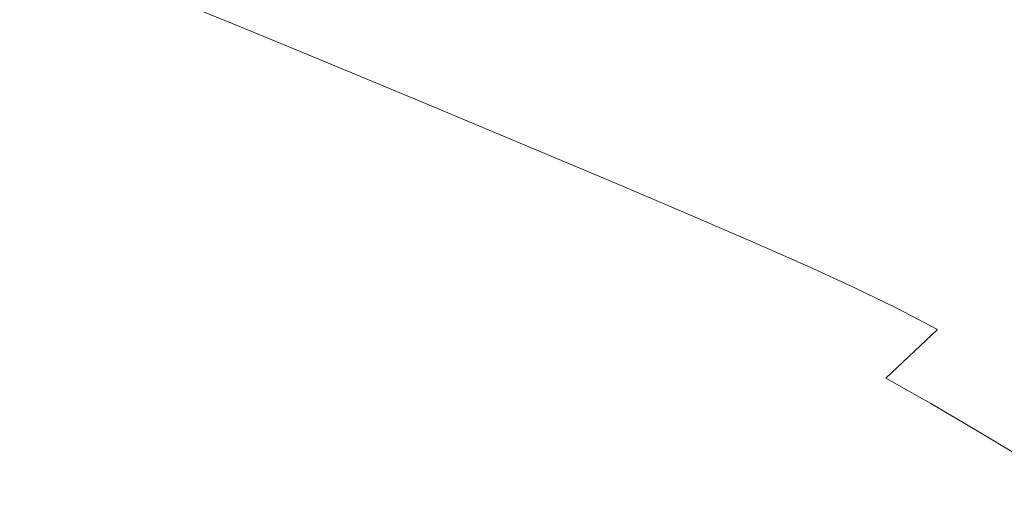
# Model space of a CAD drawing. Extents: x -1693 to 2, y -1095 to 0.
# Drawn here: x -687 to -505, y -322 to -236 of the extents above; entities that cross this region are included whole.
import ezdxf

# ---------------------------------------------------------------- set-up
doc = ezdxf.new("R2010")
doc.units = 0
doc.header["$LTSCALE"] = 500
doc.header["$MEASUREMENT"] = 0
doc.layers.add('RIMA_CERAMIKA', color=7, linetype='Continuous')

msp = doc.modelspace()

# ---------------------------------------------------------------- linework, layer by layer
at = {"layer": 'RIMA_CERAMIKA', "lineweight": 0}
for points, invisible_edges in [([(-495.44, -237.59, 340.44), (-466.09, -217.49, 341.35), (-480.42, -213.65, 341.35), (-509.14, -233.21, 340.44)], 15), ([(-684.07, -221.8, 332.85), (-690.93, -229.71, 318.76), (-673.87, -236.94, 318.77), (-666.35, -228.97, 332.85)], 7), ([(-593.43, -238.12, 338.14), (-579.84, -228.84, 339.43), (-599.53, -222.44, 339.43), (-612.36, -231.26, 338.14)], 15), ([(-561.17, -235.07, 339.43), (-543.9, -240.97, 339.43), (-525.14, -228.23, 340.44), (-543.08, -222.83, 340.44)], 15), ([(-648.17, -236.39, 332.85), (-641.05, -230.99, 336.1), (-659.82, -223.82, 336.1), (-666.35, -228.97, 332.85)], 15), ([(-631.79, -224.36, 338.14), (-641.05, -230.99, 336.1), (-622.3, -238.25, 336.1), (-612.36, -231.26, 338.14)], 15), ([(-673.87, -236.94, 318.77), (-656.3, -244.42, 318.77), (-648.17, -236.39, 332.85), (-666.35, -228.97, 332.85)], 11), ([(-561.17, -235.07, 339.43), (-579.84, -228.84, 339.43), (-593.43, -238.12, 338.14), (-575.4, -244.77, 338.14)], 15), ([(-525.14, -228.23, 340.44), (-543.9, -240.97, 339.43), (-528.44, -246.38, 339.43), (-509.14, -233.21, 340.44)], 15), ([(-673.87, -236.94, 318.77), (-690.93, -229.71, 318.76), (-701.5, -244.68, 284.24), (-685.31, -251.69, 284.24)], 15), ([(-622.3, -238.25, 336.1), (-641.05, -230.99, 336.1), (-648.17, -236.39, 332.85), (-629.94, -243.9, 332.85)], 15), ([(-622.3, -238.25, 336.1), (-603.95, -245.45, 336.1), (-593.43, -238.12, 338.14), (-612.36, -231.26, 338.14)], 15), ([(-528.44, -246.38, 339.43), (-515.16, -251.13, 339.43), (-495.44, -237.59, 340.44), (-509.14, -233.21, 340.44)], 15), ([(-648.17, -236.39, 332.85), (-656.3, -244.42, 318.77), (-638.6, -251.99, 318.77), (-629.94, -243.9, 332.85)], 7), ([(-558.67, -251.05, 338.14), (-543.9, -240.97, 339.43), (-561.17, -235.07, 339.43), (-575.4, -244.77, 338.14)], 15), ([(-668.56, -258.94, 284.24), (-656.3, -244.42, 318.77), (-673.87, -236.94, 318.77), (-685.31, -251.69, 284.24)], 15), ([(-612.04, -251.33, 332.85), (-603.95, -245.45, 336.1), (-622.3, -238.25, 336.1), (-629.94, -243.9, 332.85)], 7), ([(-593.43, -238.12, 338.14), (-603.95, -245.45, 336.1), (-586.42, -252.42, 336.1), (-575.4, -244.77, 338.14)], 15), ([(-495.44, -237.59, 340.44), (-515.16, -251.13, 339.43), (-504.45, -255.06, 339.43), (-484.43, -241.23, 340.44)], 15), ([(-528.44, -246.38, 339.43), (-543.9, -240.97, 339.43), (-558.67, -251.05, 338.14), (-543.62, -256.79, 338.14)], 15), ([(-701.5, -244.68, 284.24), (-712.45, -261.14, 244.08), (-697.11, -267.8, 244.08), (-685.31, -251.69, 284.24)], 15), ([(-638.6, -251.99, 318.77), (-656.3, -244.42, 318.77), (-668.56, -258.94, 284.24), (-651.61, -266.29, 284.24)], 15), ([(-638.6, -251.99, 318.77), (-621.17, -259.47, 318.77), (-612.04, -251.33, 332.85), (-629.94, -243.9, 332.85)], 15), ([(-586.42, -252.42, 336.1), (-603.95, -245.45, 336.1), (-612.04, -251.33, 332.85), (-594.88, -258.5, 332.85)], 15), ([(-586.42, -252.42, 336.1), (-570.09, -258.98, 336.1), (-558.67, -251.05, 338.14), (-575.4, -244.77, 338.14)], 15), ([(-530.67, -261.83, 338.14), (-515.16, -251.13, 339.43), (-528.44, -246.38, 339.43), (-543.62, -256.79, 338.14)], 15), ([(-697.11, -267.8, 244.08), (-681.17, -274.72, 244.08), (-668.56, -258.94, 284.24), (-685.31, -251.69, 284.24)], 15), ([(-634.83, -273.58, 284.24), (-621.17, -259.47, 318.77), (-638.6, -251.99, 318.77), (-651.61, -266.29, 284.24)], 15), ([(-612.04, -251.33, 332.85), (-621.17, -259.47, 318.77), (-604.39, -266.7, 318.77), (-594.88, -258.5, 332.85)], 7), ([(-578.85, -265.26, 332.85), (-570.09, -258.98, 336.1), (-586.42, -252.42, 336.1), (-594.88, -258.5, 332.85)], 7), ([(-558.67, -251.05, 338.14), (-570.09, -258.98, 336.1), (-555.37, -264.97, 336.1), (-543.62, -256.79, 338.14)], 15), ([(-504.45, -255.06, 339.43), (-515.16, -251.13, 339.43), (-530.67, -261.83, 338.14), (-520.19, -265.99, 338.14)], 15), ([(-511.45, -269.66, 338.14), (-495.58, -258.53, 339.43), (-504.45, -255.06, 339.43), (-520.19, -265.99, 338.14)], 15), ([(-555.37, -264.97, 336.1), (-542.65, -270.22, 336.1), (-530.67, -261.83, 338.14), (-543.62, -256.79, 338.14)], 15), ([(-668.56, -258.94, 284.24), (-681.17, -274.72, 244.08), (-664.98, -281.74, 244.08), (-651.61, -266.29, 284.24)], 15), ([(-604.39, -266.7, 318.77), (-621.17, -259.47, 318.77), (-634.83, -273.58, 284.24), (-618.58, -280.68, 284.24)], 15), ([(-604.39, -266.7, 318.77), (-588.66, -273.52, 318.77), (-578.85, -265.26, 332.85), (-594.88, -258.5, 332.85)], 15), ([(-555.37, -264.97, 336.1), (-570.09, -258.98, 336.1), (-578.85, -265.26, 332.85), (-564.36, -271.42, 332.85)], 15), ([(-487.83, -261.9, 339.43), (-495.58, -258.53, 339.43), (-511.45, -269.66, 338.14), (-503.74, -273.19, 338.14)], 15), ([(-530.67, -261.83, 338.14), (-542.65, -270.22, 336.1), (-532.34, -274.56, 336.1), (-520.19, -265.99, 338.14)], 15), ([(-578.85, -265.26, 332.85), (-588.66, -273.52, 318.77), (-574.36, -279.77, 318.77), (-564.36, -271.42, 332.85)], 7), ([(-551.81, -276.82, 332.85), (-542.65, -270.22, 336.1), (-555.37, -264.97, 336.1), (-564.36, -271.42, 332.85)], 7), ([(-664.98, -281.74, 244.08), (-648.85, -288.76, 244.08), (-634.83, -273.58, 284.24), (-651.61, -266.29, 284.24)], 15), ([(-603.23, -287.41, 284.24), (-588.66, -273.52, 318.77), (-604.39, -266.7, 318.77), (-618.58, -280.68, 284.24)], 15), ([(-532.34, -274.56, 336.1), (-523.69, -278.37, 336.1), (-511.45, -269.66, 338.14), (-520.19, -265.99, 338.14)], 15), ([(-690.37, -286.53, 213.07), (-681.17, -274.72, 244.08), (-697.11, -267.8, 244.08), (-705.72, -279.9, 213.07)], 15), ([(-532.34, -274.56, 336.1), (-542.65, -270.22, 336.1), (-551.81, -276.82, 332.85), (-541.6, -281.3, 332.85)], 15), ([(-511.45, -269.66, 338.14), (-523.69, -278.37, 336.1), (-515.99, -282.03, 336.1), (-503.74, -273.19, 338.14)], 15), ([(-574.36, -279.77, 318.77), (-561.9, -285.28, 318.77), (-551.81, -276.82, 332.85), (-564.36, -271.42, 332.85)], 15), ([(-634.83, -273.58, 284.24), (-648.85, -288.76, 244.08), (-633.13, -295.62, 244.08), (-618.58, -280.68, 284.24)], 15), ([(-574.36, -279.77, 318.77), (-588.66, -273.52, 318.77), (-603.23, -287.41, 284.24), (-589.13, -293.64, 284.24)], 15), ([(-533, -285.23, 332.85), (-523.69, -278.37, 336.1), (-532.34, -274.56, 336.1), (-541.6, -281.3, 332.85)], 15), ([(-515.99, -282.03, 336.1), (-508.51, -285.92, 336.1), (-496.32, -276.96, 338.14), (-503.74, -273.19, 338.14)], 15), ([(-664.98, -281.74, 244.08), (-681.17, -274.72, 244.08), (-690.37, -286.53, 213.07), (-674.71, -293.28, 213.07)], 15), ([(-551.81, -276.82, 332.85), (-561.9, -285.28, 318.77), (-551.65, -289.88, 318.77), (-541.6, -281.3, 332.85)], 7), ([(-496.32, -276.96, 338.14), (-508.51, -285.92, 336.1), (-500.52, -290.42, 336.1), (-488.45, -281.35, 338.14)], 15), ([(-576.65, -299.22, 284.24), (-561.9, -285.28, 318.77), (-574.36, -279.77, 318.77), (-589.13, -293.64, 284.24)], 15), ([(-515.99, -282.03, 336.1), (-523.69, -278.37, 336.1), (-533, -285.23, 332.85), (-525.28, -288.99, 332.85)], 15), ([(-659.06, -300.05, 213.07), (-648.85, -288.76, 244.08), (-664.98, -281.74, 244.08), (-674.71, -293.28, 213.07)], 15), ([(-633.13, -295.62, 244.08), (-618.14, -302.2, 244.08), (-603.23, -287.41, 284.24), (-618.58, -280.68, 284.24)], 15), ([(-551.65, -289.88, 318.77), (-542.93, -293.95, 318.77), (-533, -285.23, 332.85), (-541.6, -281.3, 332.85)], 11), ([(-517.74, -292.97, 332.85), (-508.51, -285.92, 336.1), (-515.99, -282.03, 336.1), (-525.28, -288.99, 332.85)], 15), ([(-551.65, -289.88, 318.77), (-561.9, -285.28, 318.77), (-576.65, -299.22, 284.24), (-566.17, -303.99, 284.24)], 15), ([(-533, -285.23, 332.85), (-542.93, -293.95, 318.77), (-535.03, -297.85, 318.77), (-525.28, -288.99, 332.85)], 7), ([(-690.37, -286.53, 213.07), (-697.87, -296.38, 186.58), (-682.65, -302.89, 186.58), (-674.71, -293.28, 213.07)], 15), ([(-603.23, -287.41, 284.24), (-618.14, -302.2, 244.08), (-604.21, -308.36, 244.08), (-589.13, -293.64, 284.24)], 15), ([(-500.52, -290.42, 336.1), (-508.51, -285.92, 336.1), (-517.74, -292.97, 332.85), (-509.63, -297.55, 332.85)], 15), ([(-633.13, -295.62, 244.08), (-648.85, -288.76, 244.08), (-659.06, -300.05, 213.07), (-643.71, -306.72, 213.07)], 15), ([(-535.03, -297.85, 318.77), (-527.28, -301.96, 318.77), (-517.74, -292.97, 332.85), (-525.28, -288.99, 332.85)], 11), ([(-557.04, -308.28, 284.24), (-542.93, -293.95, 318.77), (-551.65, -289.88, 318.77), (-566.17, -303.99, 284.24)], 15), ([(-500.25, -303.12, 332.85), (-491.29, -295.9, 336.1), (-500.52, -290.42, 336.1), (-509.63, -297.55, 332.85)], 15), ([(-682.65, -302.89, 186.58), (-667.38, -309.44, 186.58), (-659.06, -300.05, 213.07), (-674.71, -293.28, 213.07)], 15), ([(-604.21, -308.36, 244.08), (-591.68, -313.97, 244.08), (-576.65, -299.22, 284.24), (-589.13, -293.64, 284.24)], 15), ([(-535.03, -297.85, 318.77), (-542.93, -293.95, 318.77), (-557.04, -308.28, 284.24), (-548.67, -312.42, 284.24)], 15), ([(-517.74, -292.97, 332.85), (-527.28, -301.96, 318.77), (-518.96, -306.64, 318.77), (-509.63, -297.55, 332.85)], 12), ([(-682.65, -302.89, 186.58), (-697.87, -296.38, 186.58), (-705.41, -306.27, 159.97), (-690.62, -312.53, 159.97)], 15), ([(-628.98, -313.16, 213.07), (-618.14, -302.2, 244.08), (-633.13, -295.62, 244.08), (-643.71, -306.72, 213.07)], 15), ([(-540.42, -316.74, 284.24), (-527.28, -301.96, 318.77), (-535.03, -297.85, 318.77), (-548.67, -312.42, 284.24)], 15), ([(-518.96, -306.64, 318.77), (-509.4, -312.26, 318.77), (-500.25, -303.12, 332.85), (-509.63, -297.55, 332.85)], 14), ([(-659.06, -300.05, 213.07), (-667.38, -309.44, 186.58), (-652.33, -315.92, 186.58), (-643.71, -306.72, 213.07)], 15), ([(-576.65, -299.22, 284.24), (-591.68, -313.97, 244.08), (-580.88, -318.9, 244.08), (-566.17, -303.99, 284.24)], 15), ([(-518.96, -306.64, 318.77), (-527.28, -301.96, 318.77), (-540.42, -316.74, 284.24), (-531.68, -321.57, 284.24)], 15), ([(-675.73, -318.86, 159.97), (-667.38, -309.44, 186.58), (-682.65, -302.89, 186.58), (-690.62, -312.53, 159.97)], 15), ([(-604.21, -308.36, 244.08), (-618.14, -302.2, 244.08), (-628.98, -313.16, 213.07), (-615.17, -319.25, 213.07)], 15), ([(-500.25, -303.12, 332.85), (-509.4, -312.26, 318.77), (-497.89, -319.2, 318.77), (-488.86, -310.05, 332.85)], 15), ([(-580.88, -318.9, 244.08), (-571.28, -323.43, 244.08), (-557.04, -308.28, 284.24), (-566.17, -303.99, 284.24)], 15), ([(-652.33, -315.92, 186.58), (-637.81, -322.22, 186.58), (-628.98, -313.16, 213.07), (-643.71, -306.72, 213.07)], 15), ([(-521.83, -327.24, 284.24), (-509.4, -312.26, 318.77), (-518.96, -306.64, 318.77), (-531.68, -321.57, 284.24)], 15), ([(-602.58, -324.88, 213.07), (-591.68, -313.97, 244.08), (-604.21, -308.36, 244.08), (-615.17, -319.25, 213.07)], 15), ([(-557.04, -308.28, 284.24), (-571.28, -323.43, 244.08), (-562.33, -327.83, 244.08), (-548.67, -312.42, 284.24)], 15), ([(-652.33, -315.92, 186.58), (-667.38, -309.44, 186.58), (-675.73, -318.86, 159.97), (-661, -325.16, 159.97)], 15), ([(-698.34, -321.87, 134.22), (-683.82, -327.98, 134.22), (-675.73, -318.86, 159.97), (-690.62, -312.53, 159.97)], 15), ([(-562.33, -327.83, 244.08), (-553.52, -332.38, 244.08), (-540.42, -316.74, 284.24), (-548.67, -312.42, 284.24)], 15), ([(-497.89, -319.2, 318.77), (-509.4, -312.26, 318.77), (-521.83, -327.24, 284.24), (-510.26, -334.06, 284.24)], 14), ([(-628.98, -313.16, 213.07), (-637.81, -322.22, 186.58), (-624.08, -328.25, 186.58), (-615.17, -319.25, 213.07)], 15), ([(-580.88, -318.9, 244.08), (-591.68, -313.97, 244.08), (-602.58, -324.88, 213.07), (-591.53, -329.92, 213.07)], 15), ([(-646.68, -331.33, 159.97), (-637.81, -322.22, 186.58), (-652.33, -315.92, 186.58), (-661, -325.16, 159.97)], 15), ([(-540.42, -316.74, 284.24), (-553.52, -332.38, 244.08), (-544.31, -337.36, 244.08), (-531.68, -321.57, 284.24)], 15), ([(-675.73, -318.86, 159.97), (-683.82, -327.98, 134.22), (-669.39, -334.09, 134.22), (-661, -325.16, 159.97)], 15), ([(-624.08, -328.25, 186.58), (-611.45, -333.87, 186.58), (-602.58, -324.88, 213.07), (-615.17, -319.25, 213.07)], 15), ([(-581.55, -334.61, 213.07), (-571.28, -323.43, 244.08), (-580.88, -318.9, 244.08), (-591.53, -329.92, 213.07)], 15), ([(-496.33, -342.38, 284.24), (-483.74, -327.82, 318.77), (-497.89, -319.2, 318.77), (-510.26, -334.06, 284.24)], 13), ([(-544.31, -337.36, 244.08), (-534.17, -343.04, 244.08), (-521.83, -327.24, 284.24), (-531.68, -321.57, 284.24)], 15)]:
    msp.add_3dface(points, dxfattribs=dict(at, invisible_edges=invisible_edges))

doc.saveas('drawing.dxf')
